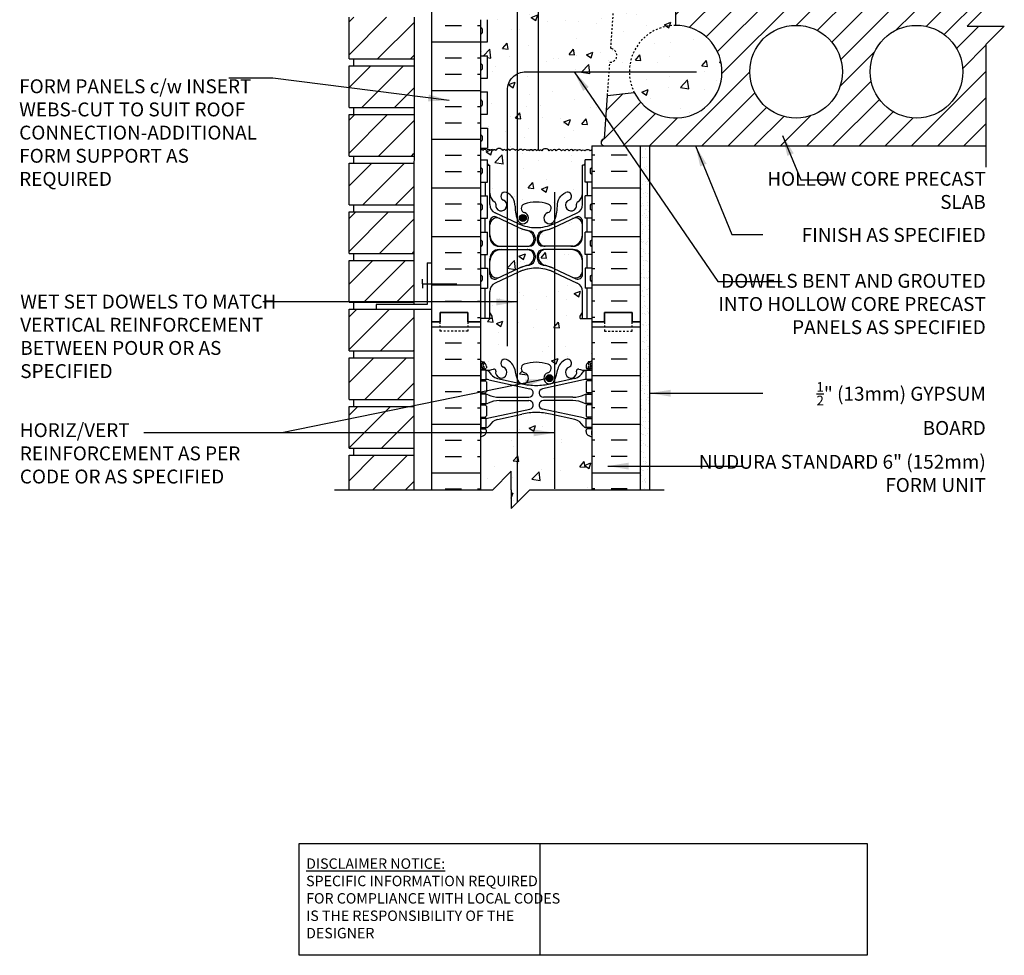
# Model space of a CAD drawing. Units: inches. Extents: x 72.5 to 125.7, y 105.3 to 183.5.
# Drawn here: x 72.5 to 125.7, y 105.3 to 155.7 of the extents above; entities that cross this region are included whole.
import ezdxf

# ---------------------------------------------------------------- set-up
doc = ezdxf.new("R2010")
doc.units = ezdxf.units.IN
doc.header["$LTSCALE"] = 0.5
doc.header["$MEASUREMENT"] = 0
doc.linetypes.add('DASHED2', pattern=[0.375, 0.25, -0.125])
doc.linetypes.add('HIDDEN2', pattern=[0.1875, 0.125, -0.0625])
for name, color, linetype in [('HATCH', 12, 'Continuous'), ('Hidden2', 12, 'HIDDEN2'), ('line25', 2, 'Continuous'), ('LINE3', 3, 'Continuous'), ('LINE50', 5, 'Continuous'), ('LINE9', 9, 'Continuous'), ('TEXT', 4, 'Continuous'), ('Web_Edge', 9, 'Continuous')]:
    doc.layers.add(name, color=color, linetype=linetype)
doc.styles.add('DIM', font='romans.shx', dxfattribs={"width": 0.7})
doc.styles.add('ROMANS', font='romans.shx', dxfattribs={"height": 0.75})
doc.styles.get("Standard").update_dxf_attribs({"font": 'romans.shx', "height": 0.75})
doc.dimstyles.new('ext_12', dxfattribs={"dimscale": 12, "dimtxt": 0.09375, "dimasz": 0.09375, "dimexe": 0.09375, "dimexo": 0.0625, "dimgap": 0.0625, "dimtad": 1, "dimdec": 1, "dimzin": 3, "dimdsep": 46, "dimlunit": 4, "dimtxsty": 'DIM', "dimcen": 0.09, "dimdle": 0.09375, "dimclrt": 4, "dimadec": 0, "dimazin": 0, "dimtfac": 1, "dimtdec": 1, "dimtmove": 2, "dimatfit": 3, "dimfxl": 1, "dimfrac": 2, "dimtolj": 1, "dimtzin": 0, "dimarcsym": 0})

msp = doc.modelspace()

# ---------------------------------------------------------------- hatches: boundary and pattern name
at = {"layer": 'HATCH'}
h = msp.add_hatch(dxfattribs=at)
h.set_pattern_fill('ANSI31', color=256, scale=10, style=0)
h.set_pattern_definition([(45, (92.695, 173.9259), (-0.883883, 0.883883), [])])
h.paths.add_polyline_path([(93.801, 174.886), (90.301, 174.886), (90.301, 172.636), (93.801, 172.636)])
h.paths.add_polyline_path([(93.801, 177.511), (90.301, 177.511), (90.301, 175.261), (93.801, 175.261)])
h.paths.add_polyline_path([(93.801, 180.136), (90.301, 180.136), (90.301, 177.886), (93.801, 177.886)])
h.paths.add_polyline_path([(93.805, 158.504), (90.301, 158.504), (90.301, 156.254), (93.806, 156.254)])
h.paths.add_polyline_path([(93.804, 161.129), (90.301, 161.129), (90.301, 158.879), (93.805, 158.879)])
h.paths.add_polyline_path([(93.803, 163.754), (90.301, 163.754), (90.301, 161.504), (93.804, 161.504)])
h.paths.add_polyline_path([(93.802, 166.44), (90.301, 166.44), (90.301, 164.129), (93.803, 164.129)])
h.paths.add_polyline_path([(93.801, 169.636), (90.301, 169.636), (90.301, 168.94), (93.801, 168.94)])
h.paths.add_polyline_path([(93.801, 172.261), (90.301, 172.261), (90.301, 170.011), (93.801, 170.011)])
h.paths.add_polyline_path([(93.802, 132.254), (90.301, 132.254), (90.301, 130.381), (93.801, 130.381)])
h.paths.add_polyline_path([(93.802, 134.879), (90.301, 134.879), (90.301, 132.629), (93.802, 132.629)])
h.paths.add_polyline_path([(93.803, 137.504), (90.301, 137.504), (90.301, 135.254), (93.802, 135.254)])
h.paths.add_polyline_path([(93.803, 140.129), (91.763, 140.129), (90.301, 140.129), (90.301, 137.879), (93.803, 137.879)])
h.paths.add_polyline_path([(93.803, 142.754), (90.301, 142.754), (90.301, 140.504), (93.803, 140.504)])
h.paths.add_polyline_path([(93.804, 145.379), (90.301, 145.379), (90.301, 143.129), (93.804, 143.129)])
h.paths.add_polyline_path([(93.804, 148.004), (90.301, 148.004), (90.301, 145.754), (93.804, 145.754)])
h.paths.add_polyline_path([(93.805, 150.629), (90.301, 150.629), (90.301, 148.379), (93.804, 148.379)])
h.paths.add_polyline_path([(93.805, 153.254), (90.301, 153.254), (90.301, 151.004), (93.805, 151.004)])
h.paths.add_polyline_path([(93.806, 155.879), (90.301, 155.879), (90.301, 153.629), (93.805, 153.629)])
h = msp.add_hatch(dxfattribs=at)
h.set_pattern_fill('AR-CONC', color=256, scale=0.5)
h.paths.add_polyline_path([(103.399, 176.923, 0.336749), (102.737, 176.818, 0.520567), (102.35, 176.818, 0.520567), (101.85, 176.818, 0.520567), (101.004, 176.818, 0.520567), (100.722, 176.818, 0.520567), (99.827, 176.818, 0.520567), (99.087, 176.818, 0.520567), (98.394, 176.818, 0.520567), (98.174, 176.818, 0.321585), (97.399, 176.843), (97.399, 176.219, 0.064398), (97.509, 176.153), (97.599, 176.153), (97.599, 176.111, -0.249069), (97.709, 175.904), (97.709, 175.837, -0.414214), (97.646, 175.774), (97.599, 175.774), (97.599, 175.704), (97.704, 175.704, 0.10046), (98.098, 175.761, -0.601435), (98.217, 175.656, 2.182095), (98.627, 175.869, -1), (98.791, 176.278, -0.24438), (99.239, 175.757, 0.053157), (99.405, 175.143, 0.223253), (99.605, 174.978), (99.625, 174.974, 0.955472), (99.763, 175.567, -0.735593), (99.75, 176.025, -0.082755), (100.399, 176.133, -0.082755), (101.047, 176.025, -0.735593), (101.035, 175.567, 0.955472), (101.173, 174.974), (101.193, 174.978, 0.223253), (101.393, 175.143, 0.053157), (101.559, 175.757, -0.24438), (102.007, 176.278, -1), (102.171, 175.869, 2.182095), (102.581, 175.656, -0.601435), (102.7, 175.761, 0.10046), (103.094, 175.704), (103.199, 175.704), (103.199, 175.774), (103.151, 175.774, -0.414214), (103.089, 175.837), (103.089, 175.904, -0.249069), (103.199, 176.111), (103.199, 176.153), (103.289, 176.153, 0.064398), (103.399, 176.219)])
h.paths.add_polyline_path([(103.399, 172.089, 0.082415), (103.256, 172.168, -0.317837), (103.089, 172.404), (103.089, 172.472, -0.414214), (103.151, 172.534), (103.199, 172.534), (103.199, 172.604), (103.094, 172.604, -0.188973), (102.938, 172.699, 0.196323), (102.489, 173.045), (101.167, 173.336, 0.057795), (100.399, 173.425, 0.057795), (99.631, 173.336), (98.309, 173.045, 0.196323), (97.86, 172.699, -0.188973), (97.704, 172.604), (97.599, 172.604), (97.599, 172.534), (97.646, 172.534, -0.414214), (97.709, 172.472), (97.709, 172.404, -0.317837), (97.542, 172.168, 0.082415), (97.399, 172.089), (97.399, 168.94), (97.663, 168.94), (98.663, 167.94), (98.663, 169.94), (99.663, 168.94), (103.399, 168.94)])
h.paths.add_polyline_path([(103.399, 166.44), (99.663, 166.44), (98.663, 167.44), (98.663, 165.44), (97.663, 166.44), (97.399, 166.44), (97.399, 163.659, 0.082415), (97.542, 163.579, -0.317837), (97.709, 163.344), (97.709, 163.276, -0.414214), (97.646, 163.214), (97.599, 163.214), (97.599, 163.144), (97.704, 163.144, -0.188973), (97.86, 163.049, 0.196323), (98.309, 162.703), (99.631, 162.412, 0.057795), (100.399, 162.323, 0.057795), (101.167, 162.412), (102.489, 162.703, 0.196323), (102.938, 163.049, -0.188973), (103.094, 163.144), (103.199, 163.144), (103.199, 163.214), (103.151, 163.214, -0.414214), (103.089, 163.276), (103.089, 163.344, -0.317837), (103.256, 163.579, 0.082415), (103.399, 163.659)])
h.paths.add_polyline_path([(103.399, 159.529, 0.064398), (103.289, 159.595), (103.199, 159.595), (103.199, 159.637, -0.249069), (103.089, 159.844), (103.089, 159.911, -0.414214), (103.151, 159.974), (103.199, 159.974), (103.199, 160.044), (103.094, 160.044, 0.10046), (102.7, 159.987, -0.601435), (102.581, 160.092, 2.182095), (102.171, 159.879, -1), (102.007, 159.47, -0.24438), (101.559, 159.991, 0.053157), (101.393, 160.605, 1.553132), (101.035, 160.181, -0.735593), (101.047, 159.723, -0.082755), (100.399, 159.614, -0.082755), (99.75, 159.723, -0.735593), (99.763, 160.181, 1.553132), (99.405, 160.605, 0.053157), (99.239, 159.991, -0.24438), (98.791, 159.47, -1), (98.627, 159.879, 2.182095), (98.217, 160.092, -0.601435), (98.098, 159.987, 0.10046), (97.704, 160.044), (97.599, 160.044), (97.599, 159.974), (97.646, 159.974, -0.414214), (97.709, 159.911), (97.709, 159.844, -0.249069), (97.599, 159.637), (97.599, 159.595), (97.509, 159.595, 0.064398), (97.399, 159.529), (97.399, 157.44), (97.399, 155.745), (97.475, 155.745), (97.475, 156.747, -0.379483), (97.967, 157.19), (104.086, 157.19), (104.086, 157.44), (103.399, 157.44)])
h.paths.add_polyline_path([(104.375, 153.445, 0.932515), (104.427, 154.192), (104.62, 156.94), (97.968, 156.94, 0.366745), (97.725, 156.729), (97.725, 155.745), (97.764, 155.745), (97.764, 154.545), (97.399, 154.545), (97.399, 153.795), (97.764, 153.795), (97.764, 152.595), (97.399, 152.595), (97.399, 151.845), (97.764, 151.845), (97.764, 150.645), (97.399, 150.645), (97.399, 149.895), (97.764, 149.895), (97.764, 148.815), (97.399, 148.815), (97.399, 148.707, -0.498871), (97.519, 148.692, -0.520567), (97.723, 148.692, -0.520567), (97.93, 148.692, -0.520567), (98.068, 148.692, -0.520567), (98.206, 148.692, -0.520567), (98.604, 148.692, -0.520567), (98.765, 148.692, -0.520567), (98.986, 148.692, -0.520567), (99.266, 148.692, -0.520567), (99.453, 148.692, -0.520567), (99.68, 148.692, -0.507124), (99.899, 148.692, -0.498871), (100.019, 148.678, -0.520567), (100.223, 148.678, -0.520567), (100.43, 148.678, -0.520567), (100.568, 148.678, -0.520567), (100.706, 148.678, -0.520567), (101.104, 148.678, -0.520567), (101.265, 148.678, -0.520567), (101.486, 148.678, -0.520567), (101.766, 148.678, -0.520567), (101.953, 148.678, -0.520567), (102.18, 148.678, -0.507124), (102.399, 148.678, -0.507124), (102.618, 148.678, -0.520567), (102.845, 148.678, -0.520567), (103.031, 148.678, -0.520567), (103.312, 148.678, -0.198272), (103.399, 148.734), (103.399, 148.94), (104.086, 148.94, -1), (104.086, 149.315), (104.25, 151.659)])
h.paths.add_polyline_path([(107.926, 155.44), (107.926, 156.94), (106.898, 156.94), (106.898, 156.542), (106.804, 156.355), (106.71, 156.542), (106.71, 156.94), (106.024, 156.94), (104.62, 156.94), (104.427, 154.192, -0.932515), (104.375, 153.445), (104.25, 151.659), (105.696, 151.811, -0.559194)])
h.paths.add_polyline_path([(107.926, 155.44, 0.559194), (105.696, 151.811, 1.788289)])
h.paths.add_polyline_path([(102.899, 147.902), (102.999, 147.902), (102.999, 147.932, -0.327813), (103.034, 147.98), (103.034, 148.185), (103.399, 148.185), (103.399, 148.734, 0.198272), (103.312, 148.678, 0.520567), (103.031, 148.678, 0.520567), (102.845, 148.678, 0.520567), (102.618, 148.678, 0.507124), (102.399, 148.678, 0.507124), (102.18, 148.678, 0.520567), (101.953, 148.678, 0.520567), (101.766, 148.678, 0.520567), (101.486, 148.678, 0.520567), (101.265, 148.678, 0.520567), (101.104, 148.678, 0.520567), (100.706, 148.678, 0.520567), (100.568, 148.678, 0.520567), (100.43, 148.678, 0.520567), (100.223, 148.678, 0.520567), (100.019, 148.678, 0.498871), (99.899, 148.692, 0.507124), (99.68, 148.692, 0.520567), (99.453, 148.692, 0.520567), (99.266, 148.692, 0.520567), (98.986, 148.692, 0.520567), (98.765, 148.692, 0.520567), (98.604, 148.692, 0.520567), (98.206, 148.692, 0.520567), (98.068, 148.692, 0.520567), (97.93, 148.692, 0.520567), (97.723, 148.692, 0.520567), (97.519, 148.692, 0.498871), (97.399, 148.707), (97.399, 148.185), (97.764, 148.185), (97.764, 147.98, -0.327813), (97.799, 147.932), (97.799, 147.902), (97.899, 147.902), (97.899, 146.387, 0.258958), (98.158, 145.92, -0.31131), (98.215, 145.79, 2.127293), (98.627, 146.014, -1), (98.791, 146.423, -0.325306), (99.257, 145.681, 0.10488), (99.43, 144.869, 1.422913), (99.763, 145.336, -0.735593), (99.75, 145.794, -0.082755), (100.399, 145.902, -0.082755), (101.047, 145.794, -0.735593), (101.035, 145.336, 1.422913), (101.368, 144.869, 0.10488), (101.541, 145.681, -0.325306), (102.007, 146.423, -1), (102.171, 146.014, 2.127293), (102.583, 145.79, -0.31131), (102.64, 145.92, 0.258958), (102.899, 146.387)])
h.paths.add_polyline_path([(102.899, 141.084, 0.291097), (102.611, 141.537), (101.353, 142.126, 0.093369), (100.546, 142.333, 0.016332), (100.399, 142.338, 0.109869), (99.445, 142.126), (98.187, 141.537, 0.291097), (97.899, 141.084), (97.899, 139.943), (98.019, 139.743), (98.019, 139.631), (97.399, 139.631), (97.399, 139.44), (97.399, 137.351, 0.064398), (97.509, 137.285), (97.599, 137.285), (97.599, 137.243, -0.249069), (97.709, 137.036), (97.709, 136.969, -0.414214), (97.646, 136.906), (97.599, 136.906), (97.599, 136.836), (97.704, 136.836, 0.10046), (98.098, 136.893, -0.601435), (98.217, 136.788, 2.182095), (98.627, 137.001, -1), (98.791, 137.41, -0.24438), (99.239, 136.889, 0.053157), (99.405, 136.275, 1.553132), (99.763, 136.699, -0.735593), (99.75, 137.157, -0.082755), (100.399, 137.265, -0.082755), (101.047, 137.157, -0.735593), (101.035, 136.699, 1.553132), (101.393, 136.275, 0.053157), (101.559, 136.889, -0.24438), (102.007, 137.41, -1), (102.171, 137.001, 2.182095), (102.581, 136.788, -0.601435), (102.7, 136.893, 0.10046), (103.094, 136.836), (103.199, 136.836), (103.199, 136.906), (103.151, 136.906, -0.414214), (103.089, 136.969), (103.089, 137.036, -0.249069), (103.199, 137.243), (103.199, 137.285), (103.289, 137.285, 0.064398), (103.399, 137.351), (103.399, 139.44), (103.399, 139.631), (102.779, 139.631), (102.779, 139.743), (102.899, 139.943)])
h.paths.add_polyline_path([(103.399, 133.221, 0.082415), (103.256, 133.3, -0.317837), (103.089, 133.536), (103.089, 133.604, -0.414214), (103.151, 133.666), (103.199, 133.666), (103.199, 133.736), (103.094, 133.736, -0.188973), (102.938, 133.831, 0.196323), (102.489, 134.177), (101.167, 134.468, 0.057795), (100.399, 134.557, 0.057795), (99.631, 134.468), (98.309, 134.177, 0.196323), (97.86, 133.831, -0.188973), (97.704, 133.736), (97.599, 133.736), (97.599, 133.666), (97.646, 133.666, -0.414214), (97.709, 133.604), (97.709, 133.536, -0.317837), (97.542, 133.3, 0.082415), (97.399, 133.221), (97.399, 130.381), (98.055, 130.381), (99.055, 131.381), (99.055, 130.381), (99.055, 129.381), (100.055, 130.381), (103.399, 130.381)])
h.paths.add_polyline_path([(99.896, 144.385, -0.053094), (99.445, 144.54), (98.433, 145.014, 0.549071), (97.899, 144.674), (97.899, 144.147, 0.414214), (98.524, 143.522), (99.909, 143.522, 0.085652), (100.035, 143.544, 0.316711), (100.284, 143.896, 0.350119)])
h.paths.add_polyline_path([(100.284, 142.968, 0.413582), (99.909, 143.342), (98.524, 143.342, 0.414214), (97.899, 142.717), (97.899, 142.19, 0.549071), (98.433, 141.851), (99.445, 142.325, -0.053094), (99.896, 142.48, 0.350119)])
h.paths.add_polyline_path([(102.899, 142.717, 0.414214), (102.274, 143.342), (100.889, 143.342, 0.413582), (100.514, 142.968, 0.350119), (100.902, 142.48, -0.053094), (101.353, 142.325), (102.365, 141.851, 0.549071), (102.899, 142.19)])
h.paths.add_polyline_path([(102.899, 144.674, 0.549071), (102.365, 145.014), (101.353, 144.54, -0.053094), (100.902, 144.385, 0.350119), (100.514, 143.896, 0.413582), (100.889, 143.522), (102.274, 143.522, 0.414214), (102.899, 144.147)])
h = msp.add_hatch(dxfattribs=at)
h.set_pattern_fill('INSUL', color=256, scale=7, style=0)
h.set_pattern_definition([(0, (-2828.7627, -257.5695), (0, 2.625), []), (0, (-2828.7627, -256.6945), (0, 2.625), [0.875, -0.875]), (0, (-2828.7627, -255.8195), (0, 2.625), [0.875, -0.875])])
h.paths.add_polyline_path([(94.774, 139.44), (95.211, 139.44), (95.211, 139.94), (96.711, 139.94), (96.711, 139.44), (97.399, 139.44), (97.399, 157.44), (96.711, 157.44), (96.711, 157.94), (95.211, 157.94), (95.211, 157.44), (94.774, 157.44)])
h = msp.add_hatch(dxfattribs=at)
h.set_pattern_fill('ANSI31', color=256, scale=8, style=0)
edge = h.paths.add_edge_path()
edge.add_arc((114.426, 152.94), 2.5, 0, 360)
edge = h.paths.add_edge_path()
edge.add_arc((120.926, 152.94), 2.5, 0, 360)
edge = h.paths.add_edge_path()
edge.add_line((124.664, 148.94), (124.664, 154.401))
edge.add_line((124.664, 154.401), (125.664, 155.401))
edge.add_line((125.664, 155.401), (123.664, 155.401))
edge.add_line((123.664, 155.401), (124.664, 156.401))
edge.add_line((124.664, 156.401), (124.664, 156.94))
edge.add_line((124.664, 156.94), (107.926, 156.94))
edge.add_line((107.926, 156.94), (107.926, 155.44))
edge.add_arc((107.926, 152.94), 2.5, -153.1454, 90, ccw=False)
edge.add_line((105.696, 151.811), (104.25, 151.659))
edge.add_line((104.25, 151.659), (104.086, 149.315))
edge.add_arc((104.086, 149.127), 0.188, 90, 270)
edge.add_line((104.086, 148.94), (124.664, 148.94))
h = msp.add_hatch(dxfattribs=at)
h.set_pattern_fill('AR-CONC', color=256, scale=0.5, style=0)
h.paths.add_polyline_path([(108.205, 154.901), (107.959, 154.901), (107.959, 152.834), (108.205, 152.886)])
h = msp.add_hatch(dxfattribs=at)
h.set_pattern_fill('INSUL', color=256, scale=7, style=0)
h.set_pattern_definition([(180, (3029.5604, -257.5695), (0, 2.625), []), (180, (3029.5604, -256.6945), (0, 2.625), [0.875, -0.875]), (180, (3029.5604, -255.8195), (0, 2.625), [0.875, -0.875])])
h.paths.add_polyline_path([(106.024, 148.94), (103.399, 148.94), (103.399, 139.44), (104.086, 139.44), (104.086, 139.94), (105.586, 139.94), (105.586, 139.44), (106.024, 139.44)])
h = msp.add_hatch(dxfattribs=at)
h.set_pattern_fill('AR-SAND', color=256, scale=0.25, style=0)
h.set_pattern_definition([(37.5, (-69.43486, -19.1663), (-0.01574834, 0.48170594), [0, -0.38, 0, -0.425, 0, -0.40625]), (7.5, (-69.43486, -19.1663), (0.4424442, 0.7055365), [0, -0.205, 0, -0.3425, 0, -0.13125]), (327.5, (-69.74236, -19.1663), (0.7785355, 0.00141476), [0, -0.125, 0, -0.45, 0, -0.5875]), (317.5, (-69.74236, -19.1663), (0.7515317, 0.2194189), [0, -0.0625, 0, -0.295, 0, -0.3375])])
h.paths.add_polyline_path([(106.024, 139.381), (106.024, 130.381), (106.524, 130.381), (106.524, 148.94), (106.024, 148.94)])
h = msp.add_hatch(dxfattribs=at)
h.set_pattern_fill('INSUL', color=256, scale=7, style=0)
h.set_pattern_definition([(0, (-2828.7627, -275.5695), (0, 2.625), []), (0, (-2828.7627, -274.6945), (0, 2.625), [0.875, -0.875]), (0, (-2828.7627, -273.8195), (0, 2.625), [0.875, -0.875])])
h.paths.add_polyline_path([(94.774, 130.381), (97.399, 130.381), (97.399, 139.44), (96.711, 139.44), (96.711, 139.94), (95.211, 139.94), (95.211, 139.44), (94.774, 139.44)])
h = msp.add_hatch(dxfattribs=at)
h.set_pattern_fill('INSUL', color=256, scale=7, style=0)
h.set_pattern_definition([(180, (3029.5604, -275.5695), (0, 2.625), []), (180, (3029.5604, -274.6945), (0, 2.625), [0.875, -0.875]), (180, (3029.5604, -273.8195), (0, 2.625), [0.875, -0.875])])
h.paths.add_polyline_path([(103.399, 130.381), (106.024, 130.381), (106.024, 139.44), (105.586, 139.44), (105.586, 139.94), (104.086, 139.94), (104.086, 139.44), (103.399, 139.44)])
at = {"layer": 'LINE3'}
h = msp.add_hatch(color=256, dxfattribs=at)
h.paths.add_polyline_path([(99.865, 145.077, 0.831395), (99.496, 145.077)])
h.paths.add_polyline_path([(99.868, 145.042, 0.045935), (99.865, 145.077), (99.496, 145.077, 0.045935), (99.493, 145.042, 1)])
h = msp.add_hatch(color=256, dxfattribs=at)
h.paths.add_polyline_path([(101.302, 136.44, 0.831395), (100.933, 136.44)])
h.paths.add_polyline_path([(101.305, 136.406, 0.045935), (101.302, 136.44), (100.933, 136.44, 0.045935), (100.93, 136.406, 1)])

# ---------------------------------------------------------------- linework, layer by layer
at = {"layer": 'HATCH'}
for points in [[(99.899, 148.692, 0.507124), (99.68, 148.692, 0.520567), (99.453, 148.692, 0.520567), (99.266, 148.692, 0.520567), (98.986, 148.692, 0.520567), (98.765, 148.692, 0.520567), (98.604, 148.692, 0.520567), (98.206, 148.692, 0.520567), (98.068, 148.692, 0.520567), (97.93, 148.692, 0.520567), (97.723, 148.692, 0.520567), (97.519, 148.692, 0.520567), (97.395, 148.703)], [(102.399, 148.678, 0.507124), (102.18, 148.678, 0.520567), (101.953, 148.678, 0.520567), (101.766, 148.678, 0.520567), (101.486, 148.678, 0.520567), (101.265, 148.678, 0.520567), (101.104, 148.678, 0.520567), (100.706, 148.678, 0.520567), (100.568, 148.678, 0.520567), (100.43, 148.678, 0.520567), (100.223, 148.678, 0.520567), (100.019, 148.678, 0.498871), (99.899, 148.692, 0.498871)], [(102.399, 148.678, -0.507124), (102.618, 148.678, -0.520567), (102.845, 148.678, -0.520567), (103.031, 148.678, -0.520567), (103.312, 148.678, -0.198272), (103.399, 148.734, -0.198272)]]:
    msp.add_lwpolyline(points, format="xyb", dxfattribs=at)
at = {"layer": 'Hidden2'}
for p, q in [((104.427, 154.192), (104.62, 156.94)), ((104.25, 151.659), (104.375, 153.445))]:
    msp.add_line(p, q, dxfattribs=at)
for centre, radius, start, end in [((107.926, 152.94), 2.5, 90, 206.8546), ((104.375, 153.82), 0.375, 270, 82)]:
    msp.add_arc(centre, radius, start, end, dxfattribs=at)
at = {"layer": 'line25'}
for p, q in [((107.926, 156.94), (107.926, 155.44)), ((90.301, 153.629), (90.301, 155.879)), ((93.806, 155.883), (93.803, 140.379)), ((97.399, 155.745), (97.399, 139.44)), ((97.764, 154.545), (97.764, 155.745)), ((97.399, 154.545), (97.764, 154.545)), ((90.301, 153.629), (93.805, 153.629)), ((90.551, 153.254), (90.551, 153.629)), ((90.551, 153.254), (90.551, 153.629)), ((97.399, 153.795), (97.764, 153.795)), ((97.764, 152.595), (97.764, 153.795)), ((90.301, 151.004), (90.301, 153.254)), ((90.301, 153.254), (93.805, 153.254)), ((97.399, 152.595), (97.764, 152.595)), ((97.399, 151.845), (97.764, 151.845)), ((97.764, 150.645), (97.764, 151.845)), ((104.086, 149.315), (104.25, 151.659)), ((104.25, 151.659), (105.696, 151.811)), ((90.301, 151.004), (93.805, 151.004)), ((90.551, 150.629), (90.551, 151.004)), ((90.551, 150.629), (90.551, 151.004)), ((90.301, 148.379), (90.301, 150.629)), ((90.301, 150.629), (93.805, 150.629)), ((97.399, 150.645), (97.764, 150.645)), ((97.399, 149.895), (97.764, 149.895)), ((97.764, 149.895), (97.764, 148.815)), ((97.399, 148.815), (97.764, 148.815)), ((103.399, 148.94), (124.664, 148.94)), ((103.399, 148.94), (103.399, 139.44)), ((104.086, 148.94), (124.664, 148.94)), ((90.301, 148.379), (93.804, 148.379)), ((90.551, 148.004), (90.551, 148.379)), ((90.551, 148.004), (90.551, 148.379)), ((90.301, 145.754), (90.301, 148.004)), ((90.301, 148.004), (93.804, 148.004)), ((97.399, 148.185), (97.764, 148.185)), ((97.764, 146.985), (97.764, 148.185)), ((103.399, 148.185), (103.034, 148.185)), ((103.034, 146.985), (103.034, 148.185)), ((97.399, 146.985), (97.764, 146.985)), ((103.399, 146.985), (103.034, 146.985)), ((97.399, 146.235), (97.764, 146.235)), ((97.764, 145.035), (97.764, 146.235)), ((103.034, 145.035), (103.034, 146.235)), ((103.399, 146.235), (103.034, 146.235)), ((90.301, 145.754), (93.804, 145.754)), ((90.551, 145.379), (90.551, 145.754)), ((90.551, 145.379), (90.551, 145.754)), ((90.301, 143.129), (90.301, 145.379)), ((90.301, 145.379), (93.804, 145.379)), ((97.399, 145.035), (97.764, 145.035)), ((103.399, 145.035), (103.034, 145.035)), ((97.399, 144.285), (97.764, 144.285)), ((97.764, 143.085), (97.764, 144.285)), ((103.399, 144.285), (103.034, 144.285)), ((103.034, 143.085), (103.034, 144.285)), ((90.301, 143.129), (93.804, 143.129)), ((90.551, 142.754), (90.551, 143.129)), ((90.551, 142.754), (90.551, 143.129)), ((97.399, 143.085), (97.764, 143.085)), ((103.399, 143.085), (103.034, 143.085)), ((90.301, 140.504), (90.301, 142.754)), ((90.301, 142.754), (93.803, 142.754)), ((97.399, 142.335), (97.764, 142.335)), ((97.764, 142.335), (97.764, 141.255)), ((103.399, 142.335), (103.034, 142.335)), ((103.034, 142.335), (103.034, 141.255)), ((97.399, 141.255), (97.764, 141.255)), ((103.399, 141.255), (103.034, 141.255)), ((90.301, 140.504), (93.803, 140.504)), ((90.551, 140.129), (90.551, 140.504)), ((90.551, 140.129), (90.551, 140.504)), ((90.301, 137.879), (90.301, 140.129)), ((90.301, 140.129), (93.801, 140.129)), ((93.803, 140.129), (93.801, 130.381)), ((97.399, 139.44), (97.399, 130.381)), ((103.399, 139.44), (103.399, 130.381)), ((90.301, 137.879), (93.803, 137.879)), ((90.551, 137.504), (90.551, 137.879)), ((90.551, 137.504), (90.551, 137.879)), ((90.301, 135.254), (90.301, 137.504)), ((90.301, 137.504), (93.803, 137.504)), ((90.301, 135.254), (93.802, 135.254)), ((90.551, 134.879), (90.551, 135.254)), ((90.551, 134.879), (90.551, 135.254)), ((90.301, 132.629), (90.301, 134.879)), ((90.301, 134.879), (93.802, 134.879)), ((90.301, 132.629), (93.801, 132.629)), ((90.551, 132.254), (90.551, 132.629)), ((90.551, 132.254), (90.551, 132.629)), ((90.301, 130.381), (90.301, 132.254)), ((90.301, 132.254), (93.801, 132.254))]:
    msp.add_line(p, q, dxfattribs=at)
for centre in [(114.426, 152.94), (120.926, 152.94)]:
    msp.add_circle(centre, 2.5, dxfattribs=at)
for centre, radius, start, end in [((107.926, 152.94), 2.5, 206.8546, 90), ((104.086, 149.127), 0.188, 90, 270)]:
    msp.add_arc(centre, radius, start, end, dxfattribs=at)
at = {"layer": 'LINE3'}
for p, q in [((99.376, 166.727), (99.376, 129.701)), ((100.499, 166.44), (100.499, 148.714)), ((101.392, 146.44), (101.392, 130.433))]:
    msp.add_line(p, q, dxfattribs=at)
msp.add_lwpolyline([(98.848, 138.124), (98.848, 151.94, -0.414214), (99.848, 152.94), (109.047, 152.94)], format="xyb", dxfattribs=at)
for centre in [(99.68, 145.042), (101.117, 136.406)]:
    msp.add_circle(centre, 0.188, dxfattribs=at)
at = {"layer": 'LINE50'}
for p, q in [((94.774, 139.44), (94.774, 157.44)), ((106.024, 139.381), (106.024, 148.94)), ((94.774, 130.381), (94.774, 139.44)), ((106.024, 130.381), (106.024, 139.44))]:
    msp.add_line(p, q, dxfattribs=at)
for points in [[(97.399, 139.44), (96.711, 139.44), (96.711, 139.94), (95.211, 139.94), (95.211, 139.44), (94.774, 139.44)], [(94.774, 139.44), (95.211, 139.44), (95.211, 139.94), (96.711, 139.94), (96.711, 139.44), (97.399, 139.44)], [(103.399, 139.44), (104.086, 139.44), (104.086, 139.94), (105.586, 139.94), (105.586, 139.44), (106.024, 139.44)], [(106.024, 139.44), (105.586, 139.44), (105.586, 139.94), (104.086, 139.94), (104.086, 139.44), (103.399, 139.44)]]:
    msp.add_lwpolyline(points, dxfattribs=at)
at = {"layer": 'LINE9'}
for p, q in [((97.399, 155.255), (97.399, 155.035)), ((97.399, 155.2), (97.399, 155.2)), ((97.439, 155.295), (97.439, 155.295)), ((97.479, 155.255), (97.479, 155.035)), ((97.399, 155.09), (97.399, 155.09)), ((97.439, 154.995), (97.439, 154.995)), ((97.399, 153.305), (97.399, 153.085)), ((97.399, 153.25), (97.399, 153.25)), ((97.399, 153.14), (97.399, 153.14)), ((97.439, 153.345), (97.439, 153.345)), ((97.439, 153.045), (97.439, 153.045)), ((97.479, 153.305), (97.479, 153.085)), ((97.399, 151.355), (97.399, 151.135)), ((97.399, 151.3), (97.399, 151.3)), ((97.399, 151.19), (97.399, 151.19)), ((97.439, 151.395), (97.439, 151.395)), ((97.439, 151.095), (97.439, 151.095)), ((97.479, 151.355), (97.479, 151.135)), ((97.399, 149.465), (97.399, 149.245)), ((97.399, 149.41), (97.399, 149.41)), ((97.439, 149.505), (97.439, 149.505)), ((97.479, 149.465), (97.479, 149.245)), ((97.399, 149.3), (97.399, 149.3)), ((97.439, 149.205), (97.439, 149.205)), ((106.524, 130.381), (106.524, 148.94)), ((97.439, 147.735), (97.439, 147.735)), ((97.799, 147.932), (97.799, 147.902)), ((97.799, 147.932), (97.799, 147.932)), ((97.799, 147.902), (97.899, 147.902)), ((97.899, 145.78), (97.899, 147.902)), ((102.999, 147.902), (102.899, 147.902)), ((102.899, 145.78), (102.899, 147.902)), ((102.999, 147.932), (102.999, 147.902)), ((102.999, 147.932), (102.999, 147.932)), ((103.359, 147.735), (103.359, 147.735)), ((97.399, 147.695), (97.399, 147.475)), ((97.399, 147.64), (97.399, 147.64)), ((97.399, 147.53), (97.399, 147.53)), ((97.439, 147.435), (97.439, 147.435)), ((97.479, 147.695), (97.479, 147.475)), ((103.319, 147.695), (103.319, 147.475)), ((103.359, 147.435), (103.359, 147.435)), ((103.399, 147.695), (103.399, 147.475)), ((103.399, 147.64), (103.399, 147.64)), ((103.399, 147.53), (103.399, 147.53)), ((97.649, 146.985), (97.649, 146.235)), ((103.149, 146.985), (103.149, 146.235)), ((97.399, 145.745), (97.399, 145.525)), ((97.399, 145.69), (97.399, 145.69)), ((97.439, 145.785), (97.439, 145.785)), ((97.479, 145.745), (97.479, 145.525)), ((103.319, 145.745), (103.319, 145.525)), ((103.359, 145.785), (103.359, 145.785)), ((103.399, 145.745), (103.399, 145.525)), ((103.399, 145.69), (103.399, 145.69)), ((97.399, 145.58), (97.399, 145.58)), ((97.439, 145.485), (97.439, 145.485)), ((99.445, 144.738), (98.187, 145.327)), ((99.445, 144.738), (98.187, 145.327)), ((99.445, 144.54), (98.255, 145.097)), ((99.445, 144.54), (98.255, 145.097)), ((101.353, 144.738), (102.611, 145.327)), ((101.353, 144.738), (102.611, 145.327)), ((101.353, 144.54), (102.543, 145.097)), ((101.353, 144.54), (102.543, 145.097)), ((103.359, 145.485), (103.359, 145.485)), ((103.399, 145.58), (103.399, 145.58)), ((97.899, 144.022), (97.899, 144.87)), ((102.899, 144.022), (102.899, 144.87)), ((97.399, 143.795), (97.399, 143.575)), ((97.399, 143.74), (97.399, 143.74)), ((97.399, 143.63), (97.399, 143.63)), ((97.439, 143.835), (97.439, 143.835)), ((97.439, 143.535), (97.439, 143.535)), ((97.479, 143.795), (97.479, 143.575)), ((98.399, 143.522), (100.026, 143.522)), ((98.399, 143.522), (99.909, 143.522)), ((100.284, 143.897), (100.284, 143.897)), ((100.339, 143.989), (100.339, 143.835)), ((100.459, 143.989), (100.459, 143.835)), ((100.514, 143.897), (100.514, 143.897)), ((102.399, 143.522), (100.771, 143.522)), ((102.399, 143.522), (100.889, 143.522)), ((103.319, 143.795), (103.319, 143.575)), ((103.359, 143.835), (103.359, 143.835)), ((103.359, 143.535), (103.359, 143.535)), ((103.399, 143.795), (103.399, 143.575)), ((103.399, 143.74), (103.399, 143.74)), ((103.399, 143.63), (103.399, 143.63)), ((98.399, 143.342), (100.026, 143.342)), ((98.399, 143.342), (99.909, 143.342)), ((100.339, 143.03), (100.339, 142.875)), ((100.459, 143.03), (100.459, 142.875)), ((102.399, 143.342), (100.771, 143.342)), ((102.399, 143.342), (100.889, 143.342)), ((94.513, 142.629), (94.513, 140.379)), ((94.513, 142.629), (94.763, 142.629)), ((97.899, 141.994), (97.899, 142.842)), ((102.899, 141.994), (102.899, 142.842)), ((97.399, 141.905), (97.399, 141.685)), ((97.439, 141.945), (97.439, 141.945)), ((97.479, 141.905), (97.479, 141.685)), ((99.445, 142.126), (98.187, 141.537)), ((99.445, 142.126), (98.187, 141.537)), ((99.445, 142.325), (98.255, 141.767)), ((99.445, 142.325), (98.255, 141.767)), ((101.353, 142.325), (102.543, 141.767)), ((101.353, 142.325), (102.543, 141.767)), ((101.353, 142.126), (102.611, 141.537)), ((101.353, 142.126), (102.611, 141.537)), ((103.319, 141.905), (103.319, 141.685)), ((103.359, 141.945), (103.359, 141.945)), ((103.399, 141.905), (103.399, 141.685)), ((94.263, 141.504), (94.263, 141.754)), ((94.263, 141.504), (96.109, 141.504)), ((94.263, 141.504), (94.263, 141.254)), ((97.399, 141.85), (97.399, 141.85)), ((97.399, 141.74), (97.399, 141.74)), ((97.439, 141.645), (97.439, 141.645)), ((103.359, 141.645), (103.359, 141.645)), ((103.399, 141.85), (103.399, 141.85)), ((103.399, 141.74), (103.399, 141.74)), ((97.899, 139.631), (97.899, 141.084)), ((102.899, 139.631), (102.899, 141.084)), ((94.513, 140.379), (91.763, 140.379)), ((91.763, 140.379), (91.763, 140.129)), ((91.763, 140.129), (94.763, 140.129)), ((98.019, 139.743), (97.899, 139.943)), ((102.779, 139.743), (102.899, 139.943)), ((98.019, 139.631), (97.399, 139.631)), ((98.019, 139.631), (98.019, 139.743)), ((102.779, 139.631), (102.779, 139.743)), ((102.779, 139.631), (103.399, 139.631)), ((99.055, 131.381), (98.055, 130.381)), ((99.055, 130.381), (99.055, 131.381)), ((89.517, 130.381), (98.055, 130.381)), ((99.055, 130.381), (99.055, 129.381)), ((99.055, 129.381), (100.055, 130.381)), ((100.055, 130.381), (107.301, 130.381))]:
    msp.add_line(p, q, dxfattribs=at)
for points in [[(124.664, 162.558), (124.664, 156.401), (123.664, 155.401), (124.664, 155.401), (125.664, 155.401), (124.664, 154.401), (124.664, 147.789)], [(97.649, 146.936), (97.649, 146.985)], [(103.149, 146.936), (103.149, 146.985)], [(97.649, 144.285), (97.649, 145.035)], [(103.149, 144.285), (103.149, 145.035)], [(97.649, 142.335), (97.649, 143.085)], [(103.149, 142.335), (103.149, 143.085)], [(97.649, 139.631), (97.649, 141.255)], [(103.149, 139.631), (103.149, 141.255)]]:
    msp.add_lwpolyline(points, dxfattribs=at)
for points in [[(99.257, 145.681, 0.325312), (98.791, 146.423)], [(101.541, 145.681, -0.325312), (102.007, 146.423)]]:
    msp.add_lwpolyline(points, format="xyb", dxfattribs=at)
at = {"layer": 'LINE9', "linetype": 'DASHED2', "ltscale": 0.15}
for points in [[(96.711, 139.44), (96.711, 139.44), (96.711, 138.94), (95.211, 138.94), (95.211, 139.44), (95.211, 139.44)], [(96.711, 139.44), (96.711, 139.44), (96.711, 138.94), (95.211, 138.94), (95.211, 139.44), (95.211, 139.44)], [(104.086, 139.44), (104.086, 139.44), (104.086, 138.94), (105.586, 138.94), (105.586, 139.44), (105.586, 139.44)], [(104.086, 139.44), (104.086, 139.44), (104.086, 138.94), (105.586, 138.94), (105.586, 139.44), (105.586, 139.44)]]:
    msp.add_lwpolyline(points, dxfattribs=at)
at = {"layer": 'LINE9'}
for centre, radius, start, end in [((97.439, 155.255), 0.04, 90, 180), ((97.439, 155.255), 0.04, 0, 90), ((97.439, 155.035), 0.04, 180, 270), ((97.439, 155.035), 0.04, 270, 0), ((97.439, 153.305), 0.04, 90, 180), ((97.439, 153.085), 0.04, 180, 270), ((97.439, 153.305), 0.04, 0, 90), ((97.439, 153.085), 0.04, 270, 0), ((97.439, 151.355), 0.04, 90, 180), ((97.439, 151.135), 0.04, 180, 270), ((97.439, 151.355), 0.04, 0, 90), ((97.439, 151.135), 0.04, 270, 0), ((97.439, 149.465), 0.04, 90, 180), ((97.439, 149.465), 0.04, 0, 90), ((97.439, 149.245), 0.04, 180, 270), ((97.439, 149.245), 0.04, 270, 0), ((97.439, 147.695), 0.04, 90, 180), ((97.439, 147.695), 0.04, 0, 90), ((97.749, 147.932), 0.05, 0, 72.5993), ((103.049, 147.932), 0.05, 107.4007, 180), ((103.359, 147.695), 0.04, 90, 180), ((103.359, 147.695), 0.04, 360, 90), ((97.439, 147.475), 0.04, 180, 270), ((97.439, 147.475), 0.04, 270, 0), ((103.359, 147.475), 0.04, 180, 270), ((103.359, 147.475), 0.04, 270, 0), ((98.449, 146.387), 0.55, 180, 238.0732), ((98.709, 146.219), 0.22, 68.1963, 248.1963), ((102.089, 146.219), 0.22, 291.8037, 111.8037), ((102.349, 146.387), 0.55, 301.9268, 0), ((97.439, 145.745), 0.04, 90, 180), ((97.439, 145.745), 0.04, 0, 90), ((98.399, 145.78), 0.5, 180, 244.9204), ((98.092, 145.814), 0.125, 348.9056, 58.0732), ((98.514, 145.731), 0.305, 168.9056, 68.1963), ((101.257, 145.681), 2, 180.0146, 203.9638), ((99.828, 145.567), 0.24, 108.923, 254.2747), ((100.399, 143.902), 2, 90, 108.923), ((100.399, 143.902), 2, 71.077, 90), ((100.97, 145.567), 0.24, 285.7253, 71.077), ((99.541, 145.681), 2, 336.0362, 359.9854), ((102.284, 145.731), 0.305, 111.8037, 11.0944), ((102.706, 145.814), 0.125, 121.9268, 191.0944), ((102.399, 145.78), 0.5, 295.0796, 0), ((103.359, 145.745), 0.04, 90, 180), ((103.359, 145.745), 0.04, 360, 90), ((97.439, 145.525), 0.04, 180, 270), ((97.439, 145.525), 0.04, 270, 0), ((98.149, 144.87), 0.25, 64.9204, 180), ((99.68, 145.042), 0.305, 214.6703, 74.2747), ((101.117, 145.042), 0.305, 105.7253, 325.3297), ((102.649, 144.87), 0.25, 0, 115.0796), ((103.359, 145.525), 0.04, 180, 270), ((103.359, 145.525), 0.04, 270, 0), ((98.274, 144.674), 0.375, 64.9204, 180), ((98.274, 144.674), 0.375, 64.9204, 180), ((100.399, 146.776), 2.25, 244.9204, 270), ((100.399, 146.578), 2.25, 244.9204, 260.4613), ((100.399, 146.578), 2.25, 244.9204, 256.7462), ((100.399, 146.776), 2.25, 270, 295.0796), ((100.399, 146.578), 2.25, 279.5387, 295.0796), ((100.399, 146.578), 2.25, 283.2538, 295.0796), ((102.524, 144.674), 0.375, 0, 115.0796), ((102.524, 144.674), 0.375, 0, 115.0796), ((98.524, 144.147), 0.625, 180, 270), ((98.524, 144.147), 0.625, 180, 270), ((98.399, 144.022), 0.5, 180, 270), ((98.399, 144.022), 0.5, 180, 270), ((99.784, 143.897), 0.5, 0, 77.0773), ((99.964, 143.989), 0.375, 360, 80.4613), ((100.834, 143.989), 0.375, 99.5387, 180), ((101.014, 143.897), 0.5, 102.9227, 180), ((102.274, 144.147), 0.625, 270, 0), ((102.274, 144.147), 0.625, 270, 0), ((102.399, 144.022), 0.5, 270, 0), ((102.399, 144.022), 0.5, 270, 0), ((97.439, 143.795), 0.04, 90, 180), ((97.439, 143.575), 0.04, 180, 270), ((97.439, 143.795), 0.04, 0, 90), ((97.439, 143.575), 0.04, 270, 0), ((99.909, 143.897), 0.375, 270, 0), ((99.909, 143.897), 0.375, 270, 289.5821), ((100.026, 143.835), 0.312, 270, 0), ((100.771, 143.835), 0.312, 180, 270), ((100.889, 143.897), 0.375, 180, 270), ((100.889, 143.897), 0.375, 250.4179, 270), ((103.359, 143.795), 0.04, 90, 180), ((103.359, 143.575), 0.04, 180, 270), ((103.359, 143.795), 0.04, 360, 90), ((103.359, 143.575), 0.04, 270, 0), ((98.524, 142.717), 0.625, 90, 180), ((98.399, 142.842), 0.5, 90, 180), ((98.524, 142.717), 0.625, 90, 180), ((98.399, 142.842), 0.5, 90, 180), ((99.784, 142.967), 0.5, 282.9227, 0), ((99.909, 142.967), 0.375, 0, 90), ((99.909, 142.967), 0.375, 63.1882, 90), ((100.026, 143.03), 0.312, 0, 90), ((100.771, 143.03), 0.312, 90, 180), ((100.889, 142.967), 0.375, 90, 180), ((101.014, 142.967), 0.5, 180, 257.0773), ((100.889, 142.967), 0.375, 90, 116.8118), ((102.274, 142.717), 0.625, 360, 90), ((102.274, 142.717), 0.625, 360, 90), ((102.399, 142.842), 0.5, 0, 90), ((102.399, 142.842), 0.5, 0, 90), ((100.399, 140.287), 2.25, 99.5387, 115.0796), ((100.399, 140.287), 2.25, 102.9227, 115.0796), ((99.784, 142.967), 0.5, 282.9227, 324.4006), ((99.964, 142.875), 0.375, 279.5387, 0), ((100.834, 142.875), 0.375, 180, 260.4613), ((101.014, 142.967), 0.5, 215.5994, 257.0773), ((100.399, 140.287), 2.25, 64.9204, 80.4613), ((100.399, 140.287), 2.25, 64.9204, 77.0773), ((97.439, 141.905), 0.04, 90, 180), ((97.439, 141.905), 0.04, 0, 90), ((98.274, 142.19), 0.375, 180, 295.0796), ((98.274, 142.19), 0.375, 180, 295.0796), ((98.149, 141.994), 0.25, 180, 295.0796), ((100.399, 140.088), 2.25, 90, 115.0796), ((100.399, 140.088), 2.25, 93.7428, 115.0796), ((100.399, 140.088), 2.25, 64.9204, 90), ((100.399, 140.088), 2.25, 64.9204, 86.2572), ((102.524, 142.19), 0.375, 244.9204, 360), ((102.524, 142.19), 0.375, 244.9204, 360), ((102.649, 141.994), 0.25, 244.9204, 0), ((103.359, 141.905), 0.04, 90, 180), ((103.359, 141.905), 0.04, 360, 90), ((97.439, 141.685), 0.04, 180, 270), ((97.439, 141.685), 0.04, 270, 0), ((98.399, 141.084), 0.5, 115.0796, 180), ((102.399, 141.084), 0.5, 0, 64.9204), ((103.359, 141.685), 0.04, 180, 270), ((103.359, 141.685), 0.04, 270, 0)]:
    msp.add_arc(centre, radius, start, end, dxfattribs=at)
at = {"layer": 'TEXT'}
msp.add_lwpolyline([(87.616, 111.308), (100.599, 111.308), (100.599, 105.27), (87.616, 105.27)], close=True, dxfattribs=at)
msp.add_lwpolyline([(100.599, 111.308), (118.26, 111.308), (118.26, 105.27), (100.599, 105.27)], dxfattribs=at)
at = {"layer": 'Web_Edge'}
for p, q in [((97.509, 137.285), (97.599, 137.285)), ((97.599, 137.285), (97.599, 137.243)), ((103.289, 137.285), (103.199, 137.285)), ((103.199, 137.285), (103.199, 137.243)), ((97.399, 137.006), (97.441, 137.006)), ((97.399, 136.906), (97.646, 136.906)), ((97.509, 136.906), (97.509, 136.836)), ((97.599, 136.906), (97.599, 136.836)), ((97.709, 137.036), (97.709, 136.969)), ((103.089, 137.036), (103.089, 136.969)), ((103.399, 136.906), (103.151, 136.906)), ((103.199, 136.906), (103.199, 136.836)), ((103.289, 136.906), (103.289, 136.836)), ((103.399, 137.006), (103.357, 137.006)), ((97.399, 136.266), (97.646, 136.266)), ((97.509, 136.336), (97.509, 136.266)), ((97.599, 136.336), (97.599, 136.266)), ((97.709, 136.204), (97.709, 135.669)), ((97.848, 136.312), (100.059, 135.831)), ((98.309, 136.395), (99.631, 136.105)), ((102.95, 136.312), (100.739, 135.831)), ((102.489, 136.395), (101.167, 136.105)), ((103.089, 136.204), (103.089, 135.669)), ((103.399, 136.266), (103.151, 136.266)), ((103.199, 136.336), (103.199, 136.266)), ((103.289, 136.336), (103.289, 136.266)), ((97.399, 135.606), (97.646, 135.606)), ((97.509, 135.606), (97.509, 135.536)), ((97.599, 135.606), (97.599, 135.536)), ((103.399, 135.606), (103.151, 135.606)), ((103.199, 135.606), (103.199, 135.536)), ((103.289, 135.606), (103.289, 135.536)), ((97.509, 135.036), (97.509, 134.966)), ((97.599, 135.036), (97.599, 134.966)), ((98.414, 135.376), (100.01, 135.376)), ((98.414, 135.196), (100.01, 135.196)), ((102.384, 135.376), (100.788, 135.376)), ((102.384, 135.196), (100.788, 135.196)), ((103.199, 135.036), (103.199, 134.966)), ((103.289, 135.036), (103.289, 134.966)), ((97.399, 134.966), (97.646, 134.966)), ((97.709, 134.904), (97.709, 134.369)), ((97.848, 134.26), (100.059, 134.742)), ((98.309, 134.177), (99.631, 134.468)), ((102.95, 134.26), (100.739, 134.742)), ((102.489, 134.177), (101.167, 134.468)), ((103.089, 134.904), (103.089, 134.369)), ((103.399, 134.966), (103.151, 134.966)), ((97.399, 134.306), (97.646, 134.306)), ((97.509, 134.306), (97.509, 134.236)), ((97.599, 134.306), (97.599, 134.236)), ((103.399, 134.306), (103.151, 134.306)), ((103.199, 134.306), (103.199, 134.236)), ((103.289, 134.306), (103.289, 134.236)), ((97.399, 133.666), (97.646, 133.666)), ((97.409, 133.546), (97.409, 133.36)), ((97.509, 133.736), (97.509, 133.666)), ((97.599, 133.736), (97.599, 133.666)), ((97.709, 133.536), (97.709, 133.604)), ((103.089, 133.536), (103.089, 133.604)), ((103.399, 133.666), (103.151, 133.666)), ((103.199, 133.736), (103.199, 133.666)), ((103.289, 133.736), (103.289, 133.666)), ((103.389, 133.546), (103.389, 133.36))]:
    msp.add_line(p, q, dxfattribs=at)
for points in [[(97.404, 136.336), (97.704, 136.336), (97.704, 136.836), (97.404, 136.836)], [(103.394, 136.336), (103.094, 136.336), (103.094, 136.836), (103.394, 136.836)], [(97.404, 135.036), (97.704, 135.036), (97.704, 135.536), (97.404, 135.536)], [(103.394, 135.036), (103.094, 135.036), (103.094, 135.536), (103.394, 135.536)], [(97.404, 133.736), (97.704, 133.736), (97.704, 134.236), (97.404, 134.236)], [(103.394, 133.736), (103.094, 133.736), (103.094, 134.236), (103.394, 134.236)]]:
    msp.add_lwpolyline(points, close=True, dxfattribs=at)
for centre, radius, start, end in [((97.709, 137.743), 0.5, 231.6833, 250.5288), ((97.709, 137.743), 0.6, 238.8907, 245.0748), ((97.703, 137.091), 0.25, 140.1145, 222.4609), ((97.448, 137.181), 0.02, 340.7916, 65.0748), ((97.545, 137.222), 0.045, 319.1879, 141.448), ((97.459, 137.036), 0.25, 0, 70.5288), ((97.703, 137.091), 0.16, 140.0001, 222.4609), ((98.709, 137.206), 0.22, 68.1963, 248.1963), ((98.514, 136.718), 0.745, 13.2652, 68.1963), ((99.828, 136.93), 0.24, 108.923, 254.2747), ((100.399, 135.265), 2, 90, 108.923), ((100.399, 135.265), 2, 71.077, 90), ((100.97, 136.93), 0.24, 285.7253, 71.077), ((102.284, 136.718), 0.745, 111.8037, 166.7348), ((102.089, 137.206), 0.22, 291.8037, 111.8037), ((103.339, 137.036), 0.25, 109.4712, 180), ((103.253, 137.222), 0.045, 38.552, 220.8121), ((103.095, 137.091), 0.16, 317.5391, 39.9999), ((103.089, 137.743), 0.5, 289.4712, 308.3167), ((103.095, 137.091), 0.25, 317.5391, 39.8855), ((103.35, 137.181), 0.02, 114.9252, 199.2084), ((103.089, 137.743), 0.6, 294.9252, 301.1093), ((97.441, 137.026), 0.02, 270, 14.1541), ((97.551, 136.952), 0.045, 222.4609, 42.4609), ((97.646, 136.969), 0.0625, 270, 0), ((97.76, 137.835), 1, 266.7879, 289.9067), ((97.661, 136.59), 0.25, 37.2777, 80.0823), ((98.508, 137.118), 0.75, 210.155, 254.5838), ((98.129, 136.809), 0.09, 346.6795, 108.8651), ((98.514, 136.718), 0.305, 166.6795, 68.1963), ((102.202, 137.36), 3, 189.0273, 201.1984), ((99.68, 136.406), 0.305, 205.3782, 74.2747), ((101.117, 136.406), 0.305, 105.7253, 334.6218), ((98.596, 137.36), 3, 338.8016, 350.9727), ((102.284, 136.718), 0.305, 111.8037, 13.3205), ((102.289, 137.118), 0.75, 285.4162, 329.845), ((102.668, 136.809), 0.09, 71.1349, 193.3205), ((103.038, 137.835), 1, 250.0933, 273.2121), ((103.137, 136.59), 0.25, 99.9177, 142.7223), ((103.151, 136.969), 0.0625, 180, 270), ((103.246, 136.952), 0.045, 137.5391, 317.5391), ((103.357, 137.026), 0.02, 165.8459, 270), ((97.646, 136.204), 0.0625, 0, 90), ((97.613, 135.34), 1, 76.4291, 84.7991), ((100.399, 139.372), 3.356, 256.7692, 270), ((100.399, 139.372), 3.356, 270, 283.2308), ((103.184, 135.34), 1, 95.2009, 103.5709), ((103.151, 136.204), 0.0625, 90, 180), ((97.646, 135.669), 0.0625, 270, 0), ((97.7, 135.317), 0.219, 60.4937, 88.92), ((98.444, 136.976), 1.6, 246.5673, 268.9203), ((100.01, 135.606), 0.23, 270, 77.6055), ((100.788, 135.606), 0.23, 102.3945, 270), ((102.354, 136.976), 1.6, 271.0797, 293.4327), ((103.098, 135.317), 0.219, 91.08, 119.5063), ((103.151, 135.669), 0.0625, 180, 270), ((97.7, 135.255), 0.219, 271.08, 299.5063), ((97.7, 135.255), 0.219, 271.08, 299.5063), ((98.444, 133.596), 1.6, 91.0797, 113.4327), ((98.444, 133.596), 1.6, 91.0797, 113.4327), ((100.01, 134.966), 0.23, 282.3945, 90), ((100.788, 134.966), 0.23, 90, 257.6055), ((102.354, 133.596), 1.6, 66.5673, 88.9203), ((102.354, 133.596), 1.6, 66.5673, 88.9203), ((103.098, 135.255), 0.219, 240.4937, 268.92), ((103.098, 135.255), 0.219, 240.4937, 268.92), ((97.646, 134.904), 0.0625, 0, 90), ((100.399, 131.201), 3.356, 90, 103.2308), ((100.399, 131.201), 3.356, 76.7692, 90), ((103.151, 134.904), 0.0625, 90, 180), ((97.646, 134.369), 0.0625, 270, 0), ((97.613, 135.232), 1, 275.2009, 283.5709), ((98.508, 133.454), 0.75, 105.4162, 149.845), ((102.289, 133.454), 0.75, 30.155, 74.5838), ((103.184, 135.232), 1, 256.4291, 264.7991), ((103.151, 134.369), 0.0625, 180, 270), ((97.389, 133.546), 0.02, 0, 60.012), ((97.459, 133.536), 0.25, 289.4712, 360), ((97.646, 133.604), 0.0625, 360, 90), ((97.661, 133.982), 0.25, 279.9177, 322.7223), ((103.137, 133.982), 0.25, 217.2777, 260.0823), ((103.151, 133.604), 0.0625, 90, 180), ((103.339, 133.536), 0.25, 180, 250.5288), ((103.409, 133.546), 0.02, 119.988, 180), ((97.389, 133.36), 0.02, 301.073, 0), ((97.709, 132.829), 0.6, 121.073, 121.1093), ((97.709, 132.829), 0.5, 109.4712, 128.3167), ((103.089, 132.829), 0.5, 51.6833, 70.5288), ((103.409, 133.36), 0.02, 180, 238.927), ((103.089, 132.829), 0.6, 58.8907, 58.927)]:
    msp.add_arc(centre, radius, start, end, dxfattribs=at)

# ---------------------------------------------------------------- texts
at = {"layer": 'TEXT', "char_height": 0.75, "style": 'ROMANS'}
for s, insert, width, attachment_point in [('FORM PANELS c/w INSERT WEBS-CUT TO SUIT ROOF CONNECTION-ADDITIONAL\\PFORM SUPPORT AS \\PREQUIRED', (72.498, 149.556), 14.56613, 4), ('HOLLOW CORE PRECAST SLAB', (124.664, 147.537), 12.93494, 3), ('FINISH AS SPECIFIED', (124.664, 144.51), 15.67841, 3), ('DOWELS BENT AND GROUTED INTO HOLLOW CORE PRECAST PANELS AS SPECIFIED', (124.664, 142.032), 15.19972, 3), ('WET SET DOWELS TO MATCH VERTICAL REINFORCEMENT BETWEEN POUR OR AS SPECIFIED', (72.555, 138.564), 15.31511, 4), ('\\A1;{\\H0.7x;\\S1/2;}" (13mm) GYPSUM \\PBOARD', (124.664, 136.195), 17.21743, 3), ('HORIZ/VERT REINFORCEMENT AS PER CODE OR AS SPECIFIED', (72.532, 133.974), 14.36832, 1), ('NUDURA STANDARD 6" (152mm) FORM UNIT', (124.664, 132.268), 17.21743, 3)]:
    msp.add_mtext(s, dxfattribs=dict(at, insert=insert, width=width, attachment_point=attachment_point))
at = {"layer": 'TEXT', "insert": (87.983, 108.342), "char_height": 0.5625, "width": 14.00235, "attachment_point": 4}
msp.add_mtext('{\\LDISCLAIMER NOTICE:}\\PSPECIFIC INFORMATION REQUIRED FOR COMPLIANCE WITH LOCAL CODES IS THE RESPONSIBILITY OF THE DESIGNER', dxfattribs=at)

# ---------------------------------------------------------------- leaders
at = {"layer": 'TEXT'}
for points, override in [([(95.702, 151.388), (86.179, 152.585), (83.818, 152.585)], {"dimtad": 0}), ([(102.448, 152.94), (110.201, 141.628), (113.679, 141.628)], {"dimgap": 0.0625, "dimtad": 0}), ([(113.699, 149.505), (114.683, 147.113), (116.352, 147.113)], {"dimgap": 0.0625, "dimtad": 0}), ([(108.997, 148.94), (110.965, 144.155), (112.634, 144.155)], {"dimgap": 0.0625, "dimtad": 0}), ([(99.376, 140.517), (85.647, 140.517)], {"dimgap": 0.0625, "dimtad": 0}), ([(100.934, 136.368), (86.679, 133.457), (79.225, 133.457)], {"dimgap": 0.0625, "dimtad": 0}), ([(106.524, 135.594), (112.624, 135.594)], {"dimgap": 0.0625, "dimtad": 0}), ([(101.392, 133.457), (86.679, 133.457), (79.225, 133.457)], {"dimgap": 0.0625, "dimtad": 0}), ([(104.26, 131.662), (111.574, 131.662)], {"dimgap": 0.0625, "dimtad": 0})]:
    msp.add_leader(points, dimstyle='ext_12', override=override, dxfattribs=at)

doc.saveas('drawing.dxf')
